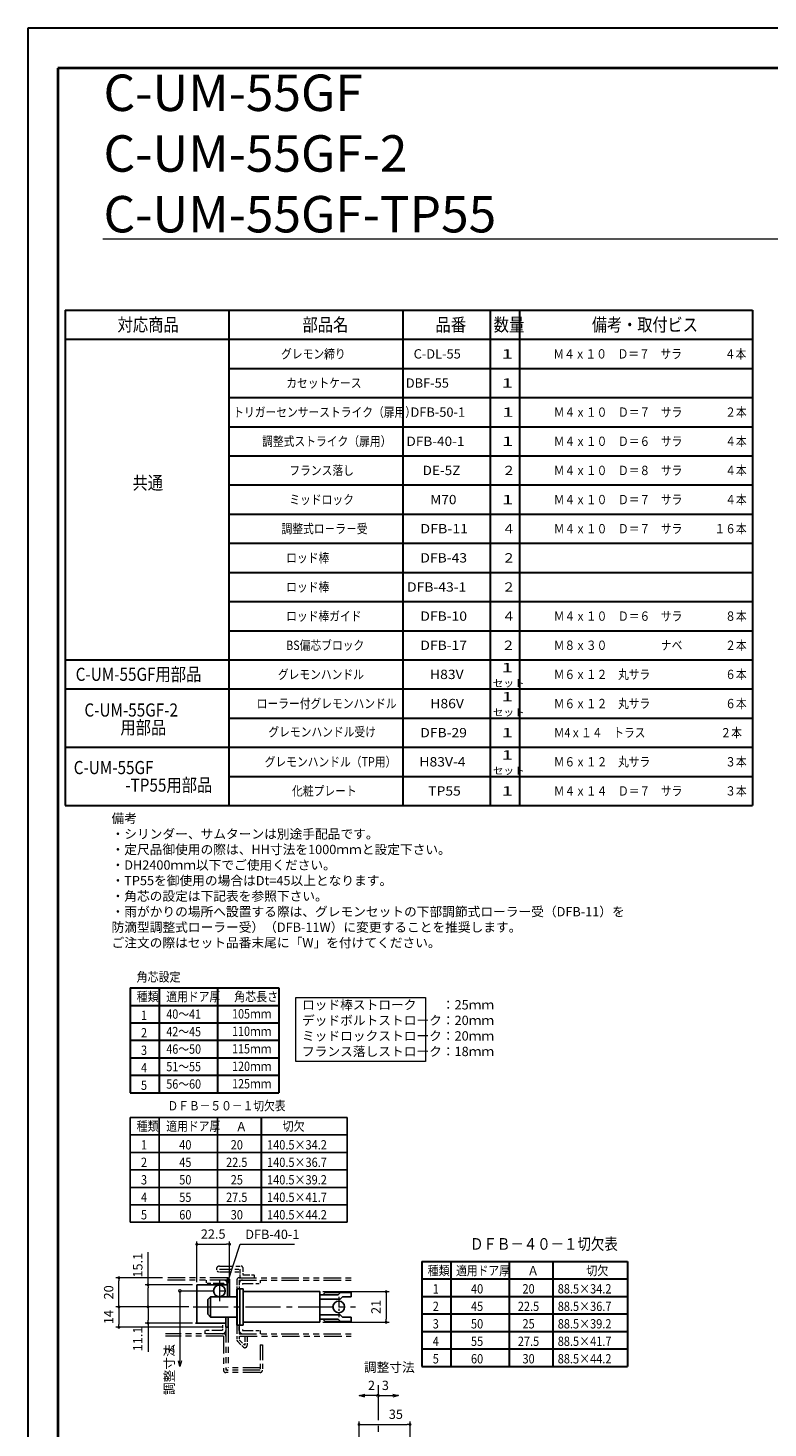
# Model space of a CAD drawing. Units: millimetres. Extents: x 39 to 1465, y 28 to 2046.
# Drawn here: x 39 to 547, y 1085 to 2046 of the extents above; entities that cross this region are included whole.
import ezdxf

# ---------------------------------------------------------------- set-up
doc = ezdxf.new("R2010")
doc.units = ezdxf.units.MM
doc.header["$LTSCALE"] = 2
doc.header["$PDSIZE"] = -3
for name, pattern in [('ハッチング', [2, 1, 1]), ('中心線1', [18, 12, -2, 2, -2]), ('中線', [2, 1, 1]), ('寸法線', [2, 1, 1]), ('想像線1', [14.5, 6, -1.5, 2, -1.5, 2, -1.5]), ('文字', [2, 1, 1])]:
    doc.linetypes.add(name, pattern=pattern)
for name, color, linetype, lineweight in [('AM_0', 7, '中線', 30), ('AM_11', 2, '想像線1', 18), ('AM_5', 3, '寸法線', 20), ('AM_6', 2, '文字', 20), ('AM_7', 4, '中心線1', 20), ('AM_8', 1, 'ハッチング', 18), ('waku', 7, 'Continuous', 40)]:
    doc.layers.add(name, color=color, linetype=linetype, lineweight=lineweight)
doc.layers.add('size', color=5, linetype='Continuous', lineweight=30, plot=False)
doc.styles.get("Standard").update_dxf_attribs({"font": 'romans.shx', "width": 0.7, "bigfont": 'extfont.shx'})
doc.dimstyles.new('SYS$0', dxfattribs={"dimtxt": 3.2, "dimasz": 1, "dimexe": 1, "dimexo": 1, "dimgap": 1.5, "dimtad": 1, "dimdsep": 46, "dimtxsty": 'STANDARD', "dimblk": 'DOT', "dimcen": 0, "dimclrd": 256, "dimclre": 256, "dimclrt": 2, "dimadec": 0, "dimazin": 2, "dimtp": 0.1, "dimtm": 0.1, "dimtfac": 0.71, "dimtmove": 0, "dimatfit": 3, "dimldrblk": 'OPEN30', "dimfxl": 1, "dimlwd": -1, "dimlwe": -1, "dimarcsym": 0})
doc.dimstyles.new('SYS$7', dxfattribs={"dimtxt": 5, "dimasz": 2, "dimexe": 1, "dimexo": 1, "dimgap": 1.5, "dimtad": 1, "dimdsep": 46, "dimtxsty": 'STANDARD', "dimblk": 'OPEN30', "dimcen": 0, "dimclrd": 256, "dimclre": 256, "dimclrt": 2, "dimadec": 0, "dimazin": 2, "dimtp": 0.1, "dimtm": 0.1, "dimtfac": 0.71, "dimtmove": 0, "dimatfit": 3, "dimldrblk": 'OPEN30', "dimfxl": 1, "dimlwd": -1, "dimlwe": -1, "dimarcsym": 0})

# ---------------------------------------------------------------- blocks, each defined once
blk = doc.blocks.new('_Dot')
at = {"color": 0, "linetype": 'ByBlock', "lineweight": -2}
blk.add_line((-0.5, 0), (-1, 0), dxfattribs=at)
at = {"color": 0, "linetype": 'ByBlock', "const_width": 0.5}
blk.add_lwpolyline([(-0.25, 0, 1), (0.25, 0, 1)], format="xyb", close=True, dxfattribs=at)
blk = doc.blocks.new('*D16')
at = {"layer": 'AM_5', "ltscale": 1.01}
for p, q in [((241.47, 1178.6), (286.97, 1178.6)), ((284.97, 1176.6), (284.97, 1159.6)), ((241.47, 1157.6), (286.97, 1157.6))]:
    blk.add_line(p, q, dxfattribs=at)
at = {"layer": 'Defpoints', "color": 0, "ltscale": 1.01}
for p in [(239.47, 1178.6), (239.47, 1157.6), (284.97, 1157.6)]:
    blk.add_point(p, dxfattribs=at)
at = {"layer": 'AM_5', "ltscale": 1.01, "xscale": 2, "yscale": 2, "zscale": 2}
for p, rotation in [((284.97, 1178.6), 90), ((284.97, 1157.6), 270)]:
    blk.add_blockref('_Dot', p, dxfattribs=dict(at, rotation=rotation))
at = {"layer": 'AM_5', "color": 2, "ltscale": 1.01, "insert": (278.77, 1168.1), "char_height": 6.4, "attachment_point": 5, "rotation": 90}
blk.add_mtext('21', dxfattribs=at)
blk = doc.blocks.new('_OPEN30')
at = {"color": 0, "linetype": 'ByBlock'}
for p, q in [((-1, 0.27), (0, 0)), ((0, 0), (-1, -0.27)), ((0, 0), (-1, 0))]:
    blk.add_line(p, q, dxfattribs=at)
blk = doc.blocks.new('*D17')
at = {"layer": 'AM_5', "ltscale": 1.01}
for p, q in [((154.97, 1185.2), (154.97, 1213.1)), ((156.97, 1211.1), (175.47, 1211.1)), ((177.47, 1189.1), (177.47, 1213.1))]:
    blk.add_line(p, q, dxfattribs=at)
at = {"layer": 'Defpoints', "color": 0, "ltscale": 1.01}
for p in [(177.47, 1211.1), (154.97, 1183.2), (177.47, 1187.1)]:
    blk.add_point(p, dxfattribs=at)
at = {"layer": 'AM_5', "ltscale": 1.01, "xscale": 2, "yscale": 2, "zscale": 2, "rotation": 180}
blk.add_blockref('_Dot', (154.97, 1211.1), dxfattribs=at)
at = {"layer": 'AM_5', "ltscale": 1.01, "xscale": 2, "yscale": 2, "zscale": 2}
blk.add_blockref('_Dot', (177.47, 1211.1), dxfattribs=at)
at = {"layer": 'AM_5', "color": 2, "ltscale": 1.01, "insert": (166.22, 1217.3), "char_height": 6.4, "attachment_point": 5}
blk.add_mtext('22.5', dxfattribs=at)
blk = doc.blocks.new('*D18')
at = {"layer": 'AM_5', "ltscale": 1.01}
for p, q in [((131.52, 1188.1), (99.47, 1188.1)), ((101.47, 1170.1), (101.47, 1186.1)), ((149.47, 1168.1), (99.47, 1168.1))]:
    blk.add_line(p, q, dxfattribs=at)
at = {"layer": 'Defpoints', "color": 0, "ltscale": 1.01}
for p in [(101.47, 1188.1), (133.52, 1188.1), (151.47, 1168.1)]:
    blk.add_point(p, dxfattribs=at)
at = {"layer": 'AM_5', "ltscale": 1.01, "xscale": 2, "yscale": 2, "zscale": 2}
for p, rotation in [((101.47, 1188.1), 90), ((101.47, 1168.1), 270)]:
    blk.add_blockref('_Dot', p, dxfattribs=dict(at, rotation=rotation))
at = {"layer": 'AM_5', "color": 2, "ltscale": 1.01, "insert": (95.27, 1178.1), "char_height": 6.4, "attachment_point": 5, "rotation": 90}
blk.add_mtext('20', dxfattribs=at)
blk = doc.blocks.new('*D19')
at = {"layer": 'AM_5', "ltscale": 1.01}
for p, q in [((149.47, 1168.1), (99.47, 1168.1)), ((101.47, 1166.1), (101.47, 1156.1)), ((172.97, 1154.1), (99.47, 1154.1))]:
    blk.add_line(p, q, dxfattribs=at)
at = {"layer": 'Defpoints', "color": 0, "ltscale": 1.01}
for p in [(151.47, 1168.1), (101.47, 1154.1), (174.97, 1154.1)]:
    blk.add_point(p, dxfattribs=at)
at = {"layer": 'AM_5', "ltscale": 1.01, "xscale": 2, "yscale": 2, "zscale": 2}
for p, rotation in [((101.47, 1168.1), 90), ((101.47, 1154.1), 270)]:
    blk.add_blockref('_Dot', p, dxfattribs=dict(at, rotation=rotation))
at = {"layer": 'AM_5', "color": 2, "ltscale": 1.01, "insert": (95.27, 1161.1), "char_height": 6.4, "attachment_point": 5, "rotation": 90}
blk.add_mtext('14', dxfattribs=at)
blk = doc.blocks.new('*D20')
at = {"layer": 'AM_5', "ltscale": 1.01}
for p, q in [((149.47, 1168.1), (119.47, 1168.1)), ((121.47, 1166.1), (121.47, 1159)), ((151.97, 1157), (119.47, 1157)), ((121.47, 1157), (121.47, 1137.27))]:
    blk.add_line(p, q, dxfattribs=at)
at = {"layer": 'Defpoints', "color": 0, "ltscale": 1.01}
for p in [(151.47, 1168.1), (121.47, 1157), (153.97, 1157)]:
    blk.add_point(p, dxfattribs=at)
at = {"layer": 'AM_5', "ltscale": 1.01, "xscale": 2, "yscale": 2, "zscale": 2}
for p, rotation in [((121.47, 1168.1), 90), ((121.47, 1157), 270)]:
    blk.add_blockref('_Dot', p, dxfattribs=dict(at, rotation=rotation))
at = {"layer": 'AM_5', "color": 2, "ltscale": 1.01, "insert": (115.27, 1146.13), "char_height": 6.4, "attachment_point": 5, "rotation": 90}
blk.add_mtext('11.1', dxfattribs=at)
blk = doc.blocks.new('*D21')
at = {"layer": 'AM_5', "ltscale": 1.01}
for p, q in [((121.47, 1183.2), (121.47, 1205.58)), ((151.97, 1183.2), (119.47, 1183.2)), ((121.47, 1170.1), (121.47, 1181.2)), ((149.47, 1168.1), (119.47, 1168.1))]:
    blk.add_line(p, q, dxfattribs=at)
at = {"layer": 'Defpoints', "color": 0, "ltscale": 1.01}
for p in [(121.47, 1183.2), (153.97, 1183.2), (151.47, 1168.1)]:
    blk.add_point(p, dxfattribs=at)
at = {"layer": 'AM_5', "ltscale": 1.01, "xscale": 2, "yscale": 2, "zscale": 2}
for p, rotation in [((121.47, 1183.2), 90), ((121.47, 1168.1), 270)]:
    blk.add_blockref('_Dot', p, dxfattribs=dict(at, rotation=rotation))
at = {"layer": 'AM_5', "color": 2, "ltscale": 1.01, "insert": (115.27, 1196.71), "char_height": 6.4, "attachment_point": 5, "rotation": 90}
blk.add_mtext('15.1', dxfattribs=at)
blk = doc.blocks.new('_DotSmall')
at = {"color": 0, "linetype": 'ByBlock', "const_width": 0.5}
blk.add_lwpolyline([(-0.0625, 0, 1), (0.0625, 0, 1)], format="xyb", close=True, dxfattribs=at)
blk = doc.blocks.new('*D22')
at = {"layer": 'AM_5', "ltscale": 1.01}
blk.add_line((143.39, 1179.1), (143.39, 1131.13), dxfattribs=at)
at = {"layer": 'Defpoints', "color": 0, "ltscale": 1.01}
for p in [(144.97, 1179.1), (143.39, 1127.13), (149.29, 1127.13)]:
    blk.add_point(p, dxfattribs=at)
at = {"layer": 'AM_5', "ltscale": 1.01, "xscale": 4, "yscale": 4, "zscale": 4}
for name, p, rotation in [('_DotSmall', (143.39, 1179.1), 90), ('_OPEN30', (143.39, 1127.13), 270)]:
    blk.add_blockref(name, p, dxfattribs=dict(at, rotation=rotation))
at = {"layer": 'AM_5', "color": 2, "ltscale": 1.01, "insert": (137.19, 1137.88), "char_height": 6.4, "attachment_point": 5, "rotation": 90}
blk.add_mtext('3', dxfattribs=at)
blk = doc.blocks.new('*D97')
at = {"layer": 'AM_5'}
for p, q in [((266.4, 1013.4), (266.4, 1089.4)), ((268.4, 1087.4), (299.4, 1087.4)), ((301.4, 1025.4), (301.4, 1089.4))]:
    blk.add_line(p, q, dxfattribs=at)
at = {"layer": 'Defpoints', "color": 0}
for p in [(301.4, 1087.4), (301.4, 1023.4), (266.4, 1011.4)]:
    blk.add_point(p, dxfattribs=at)
at = {"layer": 'AM_5', "xscale": 2, "yscale": 2, "zscale": 2, "rotation": 180}
blk.add_blockref('_Dot', (266.4, 1087.4), dxfattribs=at)
at = {"layer": 'AM_5', "xscale": 2, "yscale": 2, "zscale": 2}
blk.add_blockref('_Dot', (301.4, 1087.4), dxfattribs=at)
at = {"layer": 'AM_5', "color": 2, "insert": (291.65, 1093.6), "char_height": 6.4, "attachment_point": 5}
blk.add_mtext('35', dxfattribs=at)
blk = doc.blocks.new('*D98')
at = {"layer": 'AM_5'}
blk.add_line((279.4, 1107.23), (289.48, 1107.23), dxfattribs=at)
at = {"layer": 'Defpoints', "color": 0}
for p in [(279.4, 1107.23), (293.48, 1112.91), (293.48, 1107.23)]:
    blk.add_point(p, dxfattribs=at)
at = {"layer": 'AM_5', "xscale": 4, "yscale": 4, "zscale": 4, "rotation": 180}
blk.add_blockref('_DotSmall', (279.4, 1107.23), dxfattribs=at)
at = {"layer": 'AM_5', "xscale": 4, "yscale": 4, "zscale": 4}
blk.add_blockref('_OPEN30', (293.48, 1107.23), dxfattribs=at)
at = {"layer": 'AM_5', "color": 2, "insert": (284.44, 1113.43), "char_height": 6.4, "attachment_point": 5}
blk.add_mtext('3', dxfattribs=at)
blk = doc.blocks.new('*D99')
at = {"layer": 'AM_5'}
blk.add_line((279.4, 1107.23), (270.39, 1107.23), dxfattribs=at)
at = {"layer": 'Defpoints', "color": 0}
for p in [(266.39, 1112.91), (266.39, 1107.23), (279.4, 1107.23)]:
    blk.add_point(p, dxfattribs=at)
at = {"layer": 'AM_5', "xscale": 4, "yscale": 4, "zscale": 4, "rotation": 180}
blk.add_blockref('_OPEN30', (266.39, 1107.23), dxfattribs=at)
at = {"layer": 'AM_5', "xscale": 4, "yscale": 4, "zscale": 4}
blk.add_blockref('_DotSmall', (279.4, 1107.23), dxfattribs=at)
at = {"layer": 'AM_5', "color": 2, "insert": (274.9, 1113.43), "char_height": 6.4, "attachment_point": 5}
blk.add_mtext('2', dxfattribs=at)

msp = doc.modelspace()

# ---------------------------------------------------------------- linework, layer by layer
for p, q in [((109.121, 1298.175), (258.176, 1298.175)), ((109.121, 1298.175), (109.121, 1226.175)), ((129.121, 1298.175), (129.121, 1226.175)), ((169.121, 1298.175), (169.121, 1226.175)), ((258.176, 1298.175), (258.176, 1226.175)), ((109.121, 1286.175), (258.176, 1286.175)), ((109.121, 1274.175), (258.176, 1274.175)), ((109.121, 1262.175), (258.176, 1262.175)), ((109.121, 1250.175), (258.176, 1250.175)), ((109.121, 1238.175), (258.176, 1238.175)), ((109.121, 1226.175), (258.176, 1226.175)), ((154.968, 1183.202), (154.968, 1157.001)), ((154.968, 1183.201), (175.968, 1183.201)), ((184.468, 1180.602), (184.468, 1155.602)), ((186.768, 1180.602), (186.768, 1155.602)), ((186.768, 1178.601), (239.468, 1178.601)), ((239.468, 1178.602), (239.468, 1157.602)), ((153.968, 1157.001), (174.968, 1157.001)), ((186.768, 1157.601), (239.468, 1157.601))]:
    msp.add_line(p, q)
at = {"ltscale": 0.65}
msp.add_line((175.968, 1188.102), (175.968, 1175.102), dxfattribs=at)
at = {"ltscale": 0.15}
for p, q in [((175.968, 1188.101), (176.468, 1188.101)), ((176.467, 1188.101), (177.467, 1187.101)), ((164.468, 1175.101), (162.468, 1173.102)), ((241.467, 1176.502), (243.067, 1178.102)), ((252.124, 1176.502), (253.724, 1178.102)), ((253.367, 1173.502), (254.967, 1175.102)), ((260.968, 1178.102), (260.968, 1175.102)), ((162.468, 1163.101), (164.467, 1161.101)), ((174.968, 1154.101), (176.468, 1154.101)), ((241.468, 1159.702), (243.068, 1158.102)), ((252.125, 1159.702), (253.725, 1158.102)), ((253.368, 1162.702), (254.968, 1161.102)), ((260.968, 1161.102), (260.968, 1158.102))]:
    msp.add_line(p, q, dxfattribs=at)
at = {"ltscale": 0.6}
msp.add_line((177.468, 1187.102), (177.468, 1175.102), dxfattribs=at)
at = {"ltscale": 0.5}
msp.add_line((162.468, 1173.102), (162.468, 1163.102), dxfattribs=at)
at = {"ltscale": 0.7}
msp.add_line((164.468, 1175.102), (164.468, 1161.102), dxfattribs=at)
at = {"ltscale": 0.9}
for p, q in [((164.468, 1175.101), (182.468, 1175.101)), ((164.468, 1161.101), (182.468, 1161.101))]:
    msp.add_line(p, q, dxfattribs=at)
at = {"ltscale": 0.214999}
for p, q in [((182.468, 1180.601), (186.768, 1180.601)), ((182.468, 1155.601), (186.768, 1155.601))]:
    msp.add_line(p, q, dxfattribs=at)
at = {"ltscale": 0.632867}
for p, q in [((239.468, 1176.501), (252.125, 1176.501)), ((239.468, 1159.701), (252.125, 1159.701))]:
    msp.add_line(p, q, dxfattribs=at)
at = {"ltscale": 0.694998}
for p, q in [((239.468, 1173.501), (253.368, 1173.501)), ((239.468, 1162.701), (253.368, 1162.701))]:
    msp.add_line(p, q, dxfattribs=at)
at = {"ltscale": 0.894998}
msp.add_line((243.068, 1178.101), (260.968, 1178.101), dxfattribs=at)
at = {"ltscale": 0.3}
for p, q in [((254.968, 1175.101), (260.968, 1175.101)), ((254.968, 1161.101), (260.968, 1161.101))]:
    msp.add_line(p, q, dxfattribs=at)
at = {"ltscale": 0.350012}
for p, q in [((174.968, 1161.102), (174.968, 1154.101)), ((176.468, 1161.102), (176.468, 1154.101))]:
    msp.add_line(p, q, dxfattribs=at)
at = {"ltscale": 0.895001}
msp.add_line((243.068, 1158.101), (260.968, 1158.101), dxfattribs=at)
at = {"ltscale": 0.4}
for centre in [(170.468, 1179.101), (252.468, 1168.101)]:
    msp.add_circle(centre, 4, dxfattribs=at)
at = {"layer": 'AM_0'}
for p, q in [((64.611, 1852.261), (536.457, 1852.261)), ((64.611, 1852.261), (64.611, 1512.261)), ((177.02, 1852.261), (177.02, 1512.261)), ((296.457, 1852.261), (296.457, 1512.261)), ((356.457, 1852.261), (356.457, 1512.261)), ((376.457, 1852.261), (376.457, 1512.261)), ((536.457, 1852.261), (536.457, 1512.261)), ((64.611, 1832.261), (536.457, 1832.261)), ((177.02, 1812.261), (536.457, 1812.261)), ((177.02, 1812.261), (536.457, 1812.261)), ((177.02, 1812.261), (536.457, 1812.261)), ((177.282, 1792.261), (536.457, 1792.261)), ((177.301, 1772.261), (536.457, 1772.261)), ((177.301, 1752.261), (536.457, 1752.261)), ((177.301, 1732.261), (536.457, 1732.261)), ((177.301, 1712.261), (536.457, 1712.261)), ((177.301, 1692.261), (536.457, 1692.261)), ((177.301, 1672.261), (536.457, 1672.261)), ((177.301, 1652.261), (536.457, 1652.261)), ((177.301, 1632.261), (536.457, 1632.261)), ((64.611, 1612.261), (536.457, 1612.261)), ((64.611, 1592.261), (536.739, 1592.261)), ((177.301, 1572.261), (536.457, 1572.261)), ((177.301, 1572.261), (536.457, 1572.261)), ((64.611, 1552.261), (536.457, 1552.261)), ((177.301, 1552.261), (536.457, 1552.261)), ((177.301, 1532.261), (536.457, 1532.261)), ((64.611, 1512.261), (536.457, 1512.261)), ((177.301, 1512.261), (536.457, 1512.261)), ((177.301, 1512.261), (536.457, 1512.261)), ((109.121, 1387.089), (211.181, 1387.089)), ((109.121, 1387.089), (109.121, 1315.089)), ((129.121, 1387.089), (129.121, 1315.089)), ((169.121, 1387.089), (169.121, 1315.089)), ((211.181, 1387.089), (211.181, 1315.089)), ((109.121, 1375.089), (211.181, 1375.089)), ((109.121, 1363.089), (211.181, 1363.089)), ((109.121, 1351.089), (211.181, 1351.089)), ((109.121, 1339.089), (211.181, 1339.089)), ((109.121, 1327.089), (211.181, 1327.089)), ((109.121, 1315.089), (211.181, 1315.089)), ((199.121, 1298.175), (199.121, 1226.175)), ((309.433, 1199.323), (450.666, 1199.323)), ((309.433, 1199.323), (309.433, 1127.323)), ((329.433, 1199.323), (329.433, 1127.323)), ((369.433, 1199.323), (369.433, 1127.323)), ((399.433, 1199.323), (399.433, 1127.323)), ((450.666, 1199.323), (450.666, 1127.323)), ((309.433, 1187.323), (450.666, 1187.323)), ((182.468, 1180.601), (182.468, 1155.601)), ((309.433, 1175.323), (450.666, 1175.323)), ((309.433, 1163.323), (450.666, 1163.323)), ((309.433, 1151.323), (450.666, 1151.323)), ((309.433, 1139.323), (450.666, 1139.323)), ((309.433, 1127.323), (450.666, 1127.323))]:
    msp.add_line(p, q, dxfattribs=at)
at = {"layer": 'AM_11', "ltscale": 0.75}
for p, q in [((170.468, 1196.102), (185.468, 1196.102)), ((170.468, 1196.101), (185.468, 1196.101))]:
    msp.add_line(p, q, dxfattribs=at)
at = {"layer": 'AM_11', "ltscale": 0.7}
for p, q in [((170.468, 1194.102), (184.468, 1194.102)), ((170.468, 1194.101), (184.468, 1194.101)), ((170.468, 1192.102), (184.468, 1192.102)), ((170.468, 1192.101), (184.468, 1192.101))]:
    msp.add_line(p, q, dxfattribs=at)
at = {"layer": 'AM_11', "ltscale": 0.25}
for p, q in [((184.468, 1194.101), (184.468, 1189.101)), ((186.468, 1195.101), (186.468, 1190.101))]:
    msp.add_line(p, q, dxfattribs=at)
at = {"layer": 'AM_11'}
for p, q in [((175.968, 1188.101), (133.516, 1188.101)), ((175.868, 1186.501), (133.516, 1186.501)), ((184.068, 1188.101), (260.968, 1188.101)), ((184.068, 1186.501), (260.968, 1186.501)), ((174.868, 1155.601), (174.868, 1124.701)), ((176.468, 1155.601), (176.468, 1126.301)), ((173.268, 1149.701), (133.516, 1149.701)), ((173.268, 1148.101), (133.516, 1148.101)), ((173.268, 1148.101), (173.268, 1124.701)), ((183.968, 1149.701), (260.968, 1149.701)), ((184.468, 1148.101), (260.968, 1148.101)), ((198.468, 1124.701), (174.868, 1124.701)), ((198.468, 1126.301), (176.468, 1126.301)), ((198.468, 1123.101), (174.868, 1123.101))]:
    msp.add_line(p, q, dxfattribs=at)
at = {"layer": 'AM_11', "ltscale": 0.15}
for p, q in [((161.468, 1186.501), (161.468, 1184.201)), ((173.568, 1184.201), (173.568, 1183.601)), ((186.368, 1184.201), (186.368, 1183.601)), ((194.468, 1190.101), (194.468, 1188.101)), ((198.468, 1186.501), (198.468, 1184.201)), ((160.468, 1152.001), (160.468, 1149.701)), ((186.368, 1152.601), (186.368, 1152.001)), ((198.468, 1152.001), (198.468, 1149.701)), ((198.468, 1142.101), (200.068, 1142.101))]:
    msp.add_line(p, q, dxfattribs=at)
at = {"layer": 'AM_11', "ltscale": 0.605}
for p, q in [((173.568, 1184.201), (161.468, 1184.201)), ((186.368, 1184.201), (198.468, 1184.201)), ((172.568, 1152.001), (160.468, 1152.001)), ((186.368, 1152.001), (198.468, 1152.001))]:
    msp.add_line(p, q, dxfattribs=at)
at = {"layer": 'AM_11', "ltscale": 0.164995}
msp.add_line((175.868, 1186.501), (175.868, 1183.201), dxfattribs=at)
at = {"layer": 'AM_11', "ltscale": 0.295}
for p, q in [((182.468, 1186.501), (182.468, 1180.601)), ((184.068, 1186.501), (184.068, 1180.601))]:
    msp.add_line(p, q, dxfattribs=at)
at = {"layer": 'AM_11', "ltscale": 0.4}
msp.add_line((186.468, 1190.101), (194.468, 1190.101), dxfattribs=at)
at = {"layer": 'AM_11', "ltscale": 0.18}
for p, q in [((172.568, 1155.601), (172.568, 1152.001)), ((184.068, 1152.001), (184.068, 1155.601))]:
    msp.add_line(p, q, dxfattribs=at)
at = {"layer": 'AM_11', "ltscale": 0.5}
for p, q in [((182.468, 1155.601), (182.468, 1145.601)), ((183.968, 1155.601), (183.968, 1145.601))]:
    msp.add_line(p, q, dxfattribs=at)
at = {"layer": 'AM_11', "ltscale": 0.282843}
msp.add_line((182.907, 1144.541), (186.907, 1140.541), dxfattribs=at)
at = {"layer": 'AM_11', "ltscale": 0.282844}
msp.add_line((183.967, 1145.601), (187.968, 1141.601), dxfattribs=at)
at = {"layer": 'AM_11', "ltscale": 0.325002}
msp.add_line((187.968, 1148.101), (187.968, 1141.601), dxfattribs=at)
at = {"layer": 'AM_11', "ltscale": 0.325}
msp.add_line((189.468, 1148.101), (189.468, 1141.601), dxfattribs=at)
at = {"layer": 'AM_11', "ltscale": 0.869999}
for p, q in [((198.468, 1142.101), (198.468, 1124.701)), ((200.068, 1142.101), (200.068, 1124.701))]:
    msp.add_line(p, q, dxfattribs=at)
at = {"layer": 'AM_11', "ltscale": 0.3}
for centre, radius, start, end in [((170.468, 1194.102), 2, 89.999982, 270), ((170.468, 1194.101), 2, 89.999982, 270), ((185.468, 1195.102), 1, 0, 89.999982), ((185.468, 1195.101), 1, 0, 89.999982), ((173.568, 1184.201), 2.3, 0, 90), ((184.068, 1186.501), 1.6, 90, 180), ((186.368, 1184.201), 2.3, 90, 180), ((185.468, 1189.101), 1, 179.99998, 270.00003), ((172.568, 1152.001), 2.3, 270.000091, 0.00007), ((173.268, 1148.101), 1.6, 0.00009, 90.00007), ((183.968, 1145.601), 1.5, 180.000055, 225.000264), ((186.368, 1152.001), 2.3, 180.000055, 270.000091), ((187.968, 1141.601), 1.5, 225.000264, 0.00007), ((174.868, 1124.701), 1.6, 180.000055, 270.000091), ((176.468, 1126.301), 1.6, 180.000055, 270.000091), ((198.468, 1124.701), 1.6, 270.000091, 0.00007)]:
    msp.add_arc(centre, radius, start, end, dxfattribs=at)
at = {"layer": 'AM_7', "ltscale": 0.7}
msp.add_line((170.468, 1186.102), (170.468, 1172.102), dxfattribs=at)
at = {"layer": 'AM_7'}
for p, q in [((142.676, 1179.101), (177.468, 1179.101)), ((152.468, 1168.101), (263.968, 1168.101)), ((279.404, 1114.382), (279.404, 113.383))]:
    msp.add_line(p, q, dxfattribs=at)
at = {"layer": 'AM_7', "ltscale": 0.3}
msp.add_line((252.468, 1175.102), (252.468, 1161.102), dxfattribs=at)
at = {"layer": 'AM_8'}
msp.add_line((1433.82, 1901.061), (90.452, 1901.061), dxfattribs=at)
at = {"layer": 'AM_8', "ltscale": 1.01}
msp.add_lwpolyline([(223.042, 1380.459), (312.041, 1380.459), (312.041, 1336.626), (223.042, 1336.626)], close=True, dxfattribs=at)
at = {"layer": 'size'}
for p, q in [((1464.668, 2045.931), (39.068, 2045.931)), ((39.068, 2045.931), (39.068, 27.531))]:
    msp.add_line(p, q, dxfattribs=at)
at = {"layer": 'waku'}
for p, q in [((59.468, 2018.331), (59.468, 55.131)), ((1444.268, 2018.331), (59.468, 2018.331))]:
    msp.add_line(p, q, dxfattribs=at)

# ---------------------------------------------------------------- texts
at = {"layer": 'AM_5', "color": 2, "ltscale": 1.01, "insert": (188.24, 1212.716), "char_height": 6.4, "attachment_point": 7}
msp.add_mtext('DFB-40-1', dxfattribs=at)
at = {"layer": 'AM_6', "ltscale": 1.01}
for s, height, width, p in [('対応商品', 9, 0.855342, (100.561, 1837.761)), ('部品名', 9, 0.855342, (227.526, 1837.761)), ('品番', 9, 0.864346, (318.743, 1837.761)), ('数量', 9, 0.864346, (358.743, 1837.761)), ('備考・取付ビス', 9, 0.846339, (426.243, 1837.761)), ('グレモン締り', 6.4, 0.845556, (212.851, 1819.061)), ('Ｍ４ｘ１０\u3000Ｄ＝７\u3000サラ\u3000\u3000\u3000\u3000４本', 6.4, 0.842601, (399.772, 1819.061)), ('C-DL-55', 6.4, 1.010204, (303.828, 1819.061)), ('1', 6.4, 1.607144, (364.172, 1819.061)), ('\u3000\u3000\u3000\u3000\u3000カセットケース', 6.4, 0.845556, (179.491, 1799.061)), ('    DBF-55', 6.4, 1.010204, (290.577, 1799.061)), ('1', 6.4, 1.607144, (364.247, 1799.061)), ('トリガーセンサーストライク（扉用）', 6.4, 0.845556, (179.978, 1779.061)), ('DFB-50-1', 6.4, 1.010204, (301.664, 1779.061)), ('1', 6.4, 1.607144, (364.734, 1779.061)), ('Ｍ４ｘ１０\u3000Ｄ＝７\u3000サラ\u3000\u3000\u3000\u3000２本', 6.4, 0.842601, (400.053, 1779.061)), ('調整式ストライク（扉用）', 6.4, 0.847398, (199.814, 1759.061)), ('DFB-40-1', 6.4, 1.071429, (298.895, 1759.061)), ('1', 6.4, 1.607144, (364.453, 1759.061)), ('Ｍ４ｘ１０\u3000Ｄ＝６\u3000サラ\u3000\u3000\u3000\u3000４本', 6.4, 0.842601, (400.053, 1759.061)), ('共通', 9, 0.855342, (110.806, 1729.237)), ('フランス落し', 6.4, 0.847398, (218.478, 1739.061)), ('DE-5Z', 6.4, 1.071429, (309.96, 1739.061)), ('２', 6.4, 1.071429, (364.453, 1739.061)), ('Ｍ４ｘ１０\u3000Ｄ＝８\u3000サラ\u3000\u3000\u3000\u3000４本', 6.4, 0.842601, (400.053, 1739.061)), ('ミッドロック', 6.4, 0.847398, (218.478, 1719.061)), ('M70', 6.4, 1.071429, (315.272, 1719.061)), ('1', 6.4, 1.607144, (364.453, 1719.061)), ('Ｍ４ｘ１０\u3000Ｄ＝７\u3000サラ\u3000\u3000\u3000\u3000４本', 6.4, 0.842601, (400.053, 1719.061)), ('調整式ロ－ラ－受', 6.4, 0.845556, (213.133, 1699.061)), ('DFB-11', 6.4, 1.118013, (308.453, 1699.061)), ('４', 6.4, 1.071429, (364.453, 1699.061)), ('Ｍ４ｘ１０\u3000Ｄ＝７\u3000サラ\u3000\u3000\u3000１６本', 6.4, 0.842601, (400.053, 1699.061)), ('ロッド棒', 6.4, 0.846339, (216.333, 1679.061)), ('DFB-43', 6.4, 1.094225, (308.453, 1679.061)), ('２', 6.4, 1.071429, (364.453, 1679.061)), ('ロッド棒', 6.4, 0.846339, (216.333, 1659.061)), ('DFB-43-1', 6.4, 1.094225, (299.333, 1659.061)), ('２', 6.4, 1.071429, (364.453, 1659.061)), ('ロッド棒ガイド', 6.4, 0.846339, (216.333, 1639.061)), ('DFB-10', 6.4, 1.094225, (308.453, 1639.061)), ('４', 6.4, 1.071429, (364.453, 1639.061)), ('Ｍ４ｘ１０\u3000Ｄ＝６\u3000サラ\u3000\u3000\u3000\u3000８本', 6.4, 0.842601, (400.053, 1639.061)), ('BS偏芯ブロック', 6.4, 0.846339, (216.333, 1619.061)), ('DFB-17', 6.4, 1.094225, (308.453, 1619.061)), ('２', 6.4, 1.071429, (364.172, 1619.061)), ('Ｍ８ｘ３０\u3000\u3000\u3000\u3000\u3000ナベ\u3000\u3000\u3000\u3000２本', 6.4, 0.842601, (400.053, 1619.061)), ('C-UM-55GF用部品', 9, 0.855342, (71.817, 1597.833)), ('グレモンハンドル', 6.4, 0.846339, (210.634, 1599.061)), ('H83V', 6.4, 1.094225, (315.085, 1599.061)), ('1', 6.4, 1.607144, (364.172, 1603.762)), ('Ｍ６ｘ１２\u3000丸サラ\u3000\u3000\u3000\u3000\u3000\u3000\u3000６本', 6.4, 0.842601, (400.053, 1599.061)), ('セット', 5, 1.071429, (358.171, 1593.734)), ('ローラー付グレモンハンドル', 6.4, 0.846339, (196.086, 1579.061)), ('H86V', 6.4, 1.094225, (315.309, 1579.061)), ('1', 6.4, 1.607144, (364.172, 1583.762)), ('Ｍ６ｘ１２\u3000丸サラ\u3000\u3000\u3000\u3000\u3000\u3000\u3000６本', 6.4, 0.842601, (400.053, 1579.061)), ('C-UM-55GF-2', 9, 0.855342, (77.812, 1573.317)), ('セット', 5, 1.071429, (358.171, 1573.734)), ('用部品', 9, 0.855342, (102.5, 1561.266)), ('グレモンハンドル受け', 6.4, 0.846339, (204.102, 1559.618)), ('Ｍ4ｘ１４\u3000トラス\u3000\u3000\u3000\u3000\u3000\u3000\u3000２本', 6.4, 0.842601, (400.053, 1559.061)), ('DFB-29', 6.4, 1.094225, (308.39, 1559.061)), ('1', 6.4, 1.607144, (364.172, 1559.061)), ('1', 6.4, 1.607144, (364.172, 1543.762)), ('C-UM-55GF', 9, 0.855342, (70.459, 1533.827)), ('グレモンハンドル（TP用）', 6.4, 0.846339, (201.574, 1539.061)), ('H83V-4', 6.4, 1.094225, (307.803, 1539.061)), ('セット', 5, 1.071429, (358.171, 1533.734)), ('Ｍ６ｘ１２\u3000丸サラ\u3000\u3000\u3000\u3000\u3000\u3000\u3000３本', 6.4, 0.842601, (400.053, 1539.061)), ('-TP55用部品', 9, 0.855342, (105.861, 1521.775)), ('化粧プレート', 6.4, 0.846339, (220.392, 1519.061)), ('TP55', 6.4, 1.094225, (313.849, 1519.061)), ('1', 6.4, 1.607144, (364.172, 1519.061)), ('Ｍ４ｘ１４\u3000Ｄ＝７\u3000サラ\u3000\u3000\u3000\u3000３本', 6.4, 0.842601, (400.053, 1519.061)), ('角芯設定', 6.4, 0.864346, (113.636, 1391.415)), ('種類', 6.4, 0.864346, (113.636, 1377.889)), ('適用ドア厚', 6.4, 0.848911, (134.036, 1377.889)), ('角芯長さ', 6.4, 0.864346, (180.617, 1377.889)), ('1', 6.4, 0.864346, (116.65, 1365.081)), ('40～41', 6.4, 0.848911, (134.036, 1365.889)), ('105ｍｍ', 6.4, 0.844476, (179.229, 1366.089)), ('2', 6.4, 0.864346, (116.65, 1353.081)), ('42～45', 6.4, 0.848911, (134.036, 1353.889)), ('110ｍｍ', 6.4, 0.844476, (179.229, 1354.089)), ('3', 6.4, 0.864346, (116.65, 1341.081)), ('46～50', 6.4, 0.848911, (134.036, 1341.889)), ('115ｍｍ', 6.4, 0.844476, (179.229, 1342.089)), ('51～55', 6.4, 0.848911, (134.036, 1329.889)), ('120ｍｍ', 6.4, 0.844476, (179.229, 1330.089)), ('4', 6.4, 0.864346, (116.65, 1329.081)), ('5', 6.4, 0.864346, (116.65, 1317.081)), ('56～60', 6.4, 0.848911, (134.036, 1317.889)), ('125ｍｍ', 6.4, 0.844476, (179.229, 1318.089)), ('ＤＦＢ－５０－１切欠表', 6.4, 0.844088, (134.836, 1302.975)), ('種類', 6.4, 0.864346, (113.636, 1288.975)), ('適用ドア厚', 6.4, 0.848911, (134.036, 1288.975)), ('Ａ', 6.4, 0.900361, (181.621, 1288.675)), ('切欠', 6.4, 0.864346, (213.937, 1288.975)), ('1', 6.4, 0.864346, (116.65, 1276.167)), ('40', 6.4, 0.864346, (142.904, 1276.167)), ('20', 6.4, 0.864346, (178.258, 1276.167)), ('140.5×34.2', 6.4, 0.864346, (203.205, 1276.167)), ('2', 6.4, 0.864346, (116.65, 1264.167)), ('45', 6.4, 0.864346, (142.904, 1264.167)), ('22.5', 6.4, 0.864346, (175.061, 1264.167)), ('140.5×36.7', 6.4, 0.864346, (203.205, 1264.167)), ('3', 6.4, 0.864346, (116.65, 1252.167)), ('50', 6.4, 0.864346, (142.904, 1252.167)), ('25', 6.4, 0.864346, (178.258, 1252.167)), ('140.5×39.2', 6.4, 0.864346, (203.205, 1252.167)), ('4', 6.4, 0.864346, (116.65, 1240.167)), ('55', 6.4, 0.864346, (142.904, 1240.167)), ('27.5', 6.4, 0.864346, (175.061, 1240.167)), ('140.5×41.7', 6.4, 0.864346, (203.205, 1240.167)), ('5', 6.4, 0.864346, (116.65, 1228.167)), ('60', 6.4, 0.864346, (142.904, 1228.167)), ('30', 6.4, 0.864346, (178.258, 1228.167)), ('140.5×44.2', 6.4, 0.864346, (203.205, 1228.167)), ('ＤＦＢ－４０－１切欠表', 8, 0.844953, (342.576, 1207.323)), ('種類', 6.4, 0.864346, (313.433, 1189.823)), ('適用ドア厚', 6.4, 0.848911, (332.933, 1189.823)), ('Ａ', 6.4, 0.900361, (381.933, 1189.823)), ('切欠', 6.4, 0.864346, (422.433, 1189.823)), ('1', 6.4, 0.864346, (316.962, 1177.315)), ('40', 6.4, 0.864346, (343.216, 1177.315)), ('20', 6.4, 0.864346, (378.57, 1177.315)), ('88.5×34.2', 6.4, 0.864346, (402.791, 1177.315)), ('2', 6.4, 0.864346, (316.962, 1165.315)), ('45', 6.4, 0.864346, (343.216, 1165.315)), ('22.5', 6.4, 0.864346, (375.373, 1165.315)), ('88.5×36.7', 6.4, 0.864346, (402.791, 1165.315)), ('3', 6.4, 0.864346, (316.962, 1153.315)), ('50', 6.4, 0.864346, (343.216, 1153.315)), ('25', 6.4, 0.864346, (378.57, 1153.315)), ('88.5×39.2', 6.4, 0.864346, (402.791, 1153.315)), ('4', 6.4, 0.864346, (316.962, 1141.315)), ('55', 6.4, 0.864346, (343.216, 1141.315)), ('27.5', 6.4, 0.864346, (375.373, 1141.315)), ('88.5×41.7', 6.4, 0.864346, (402.791, 1141.316)), ('5', 6.4, 0.864346, (316.962, 1129.315)), ('60', 6.4, 0.864346, (343.216, 1129.315)), ('30', 6.4, 0.864346, (378.57, 1129.315)), ('88.5×44.2', 6.4, 0.864346, (402.791, 1129.316))]:
    msp.add_text(s, height=height, dxfattribs=dict(at, width=width)).set_placement(p)
at = {"layer": 'AM_6', "ltscale": 1.01, "attachment_point": 1}
for s, insert, char_height, width in [('C-UM-55GF\\PC-UM-55GF-2\\PC-UM-55GF-TP55', (90.922, 2013.967), 25, 498.85205), ('備考\\P\u3000・シリンダー、サムターンは別途手配品です。\\P\u3000・定尺品御使用の際は、HH寸法を1000ｍｍと設定下さい。\\P\u3000・DH2400ｍｍ以下でご使用ください。\\P\u3000・TP55を御使用の場合はDt=45以上となります。\\P\u3000・角芯の設定は下記表を参照下さい。\\P  ・雨がかりの場所へ設置する際は、グレモンセットの下部調節式ローラー受（DFB-11）を\\P\u3000\u3000防滴型調整式ローラー受）（DFB-11W）に変更することを推奨します。\\P\u3000\u3000ご注文の際はセット品番末尾に「W」を付けてください。', (96.435, 1506.608), 6.4, 272.98013), ('ロッド棒ストローク\u3000\u3000：25ｍｍ\\Pデッドボルトストローク：20ｍｍ\\Pミッドロックストローク：20ｍｍ\\Pフランス落しストローク：18ｍｍ', (227.186, 1378.662), 6.4, 249.78963)]:
    msp.add_mtext(s, dxfattribs=dict(at, insert=insert, char_height=char_height, width=width))
at = {"layer": 'AM_6', "ltscale": 1.01, "insert": (141.3, 1107.583), "char_height": 6.4, "width": 28.6664, "attachment_point": 7, "rotation": 90}
msp.add_mtext('調整寸法', dxfattribs=at)
at = {"layer": 'AM_6', "insert": (269.684, 1121.516), "char_height": 6.4, "width": 28.6664, "attachment_point": 7}
msp.add_mtext('調整寸法', dxfattribs=at)

# ---------------------------------------------------------------- dimensions: what is measured, and where the dimension line sits
at = {"layer": 'AM_5', "ltscale": 1.01}
dim = msp.add_linear_dim(base=(177.467, 1211.101), p1=(154.968, 1183.201), p2=(177.467, 1187.101), dimstyle='SYS$0', override={"dimscale": 2}, dxfattribs=at)
dim.commit()
dim.dimension.update_dxf_attribs({"geometry": '*D17', "text_midpoint": (166.217, 1217.301)})
dim = msp.add_linear_dim(base=(121.468, 1183.202), p1=(151.468, 1168.101), p2=(153.968, 1183.202), angle=90, dimstyle='SYS$0', override={"dimscale": 2}, dxfattribs=at)
dim.commit()
dim.dimension.update_dxf_attribs({"geometry": '*D21', "text_midpoint": (121.468, 1196.713), "dimtype": 160})
for base, p1, p2, picture, middle in [((101.468, 1188.101), (151.468, 1168.101), (133.516, 1188.101), '*D18', (95.268, 1178.101)), ((284.968, 1157.601), (239.468, 1178.602), (239.468, 1157.601), '*D16', (278.768, 1168.101)), ((101.468, 1154.101), (151.468, 1168.101), (174.968, 1154.101), '*D19', (95.268, 1161.101)), ((121.468, 1157.001), (151.468, 1168.101), (153.968, 1157.001), '*D20', (115.268, 1146.135))]:
    dim = msp.add_linear_dim(base=base, p1=p1, p2=p2, angle=90, dimstyle='SYS$0', override={"dimscale": 2}, dxfattribs=at)
    dim.commit()
    dim.dimension.update_dxf_attribs({"geometry": picture, "text_midpoint": middle})
dim = msp.add_linear_dim(base=(143.392, 1127.133), p1=(144.974, 1179.101), p2=(149.285, 1127.133), angle=270, text='3', dimstyle='SYS$0', override={"dimscale": 2, "dimasz": 2, "dimblk1": 'DotSmall', "dimblk2": 'OPEN30', "dimsah": 1, "dimse1": 1, "dimse2": 1}, dxfattribs=at)
dim.commit()
dim.dimension.update_dxf_attribs({"geometry": '*D22', "text_midpoint": (143.392, 1137.881), "dimtype": 160})
at = {"layer": 'AM_5'}
for base, p2, text, picture, middle in [((266.387, 1107.234), (266.387, 1112.913), '2', '*D99', (274.895, 1113.434)), ((293.477, 1107.234), (293.477, 1112.913), '3', '*D98', (284.44, 1113.434))]:
    dim = msp.add_linear_dim(base=base, p1=(279.404, 1107.234), p2=p2, text=text, dimstyle='SYS$0', override={"dimscale": 2, "dimasz": 2, "dimblk1": 'DotSmall', "dimblk2": 'OPEN30', "dimsah": 1, "dimse1": 1, "dimse2": 1}, dxfattribs=at)
    dim.commit()
    dim.dimension.update_dxf_attribs({"geometry": picture, "text_midpoint": middle})
dim = msp.add_linear_dim(base=(301.404, 1087.401), p1=(266.404, 1011.401), p2=(301.404, 1023.401), dimstyle='SYS$0', override={"dimscale": 2}, dxfattribs=at)
dim.commit()
dim.dimension.update_dxf_attribs({"geometry": '*D97', "text_midpoint": (291.65, 1087.401), "dimtype": 160})

# ---------------------------------------------------------------- leaders
at = {"layer": 'AM_5', "ltscale": 1.01, "annotation_type": 0, "has_hookline": 1, "hookline_direction": 0, "text_width": 33.92}
msp.add_leader([(175.84, 1184.054), (184.74, 1211.216), (186.74, 1211.216)], dimstyle='SYS$7', override={"dimgap": 1.5, "dimtad": 1}, dxfattribs=at)

doc.saveas('drawing.dxf')
